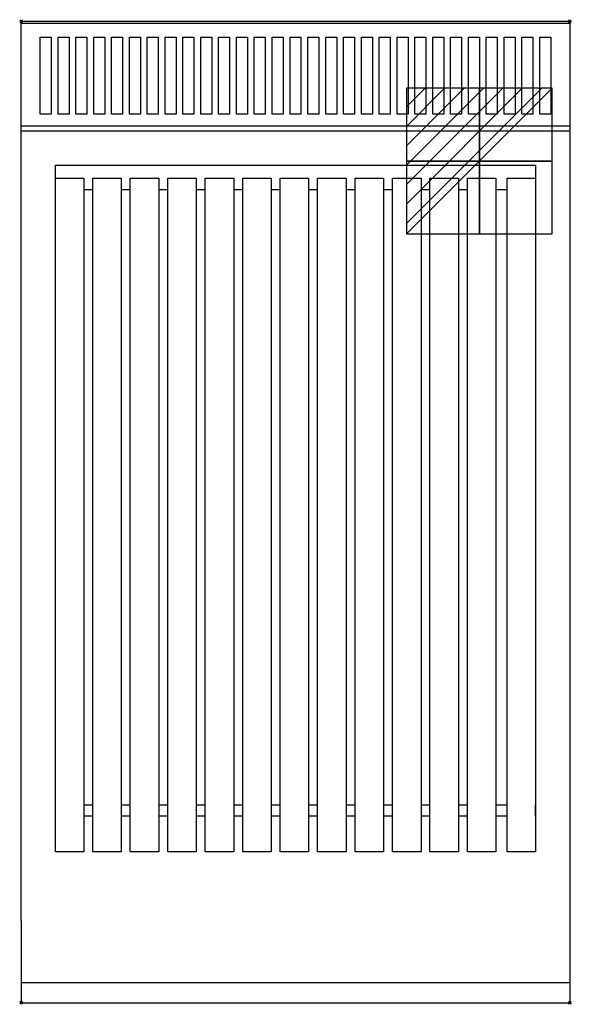
# Model space of a CAD drawing. Extents: x -1 to 401, y -716 to 1.
import ezdxf

# ---------------------------------------------------------------- set-up
doc = ezdxf.new("R2010")
doc.units = 0
doc.header["$PDMODE"] = 35
doc.layers.get('0').update_dxf_attribs({"lineweight": 13})
for name, color, linetype in [('PQ_200_2D', 1, 'Continuous'), ('PQ_204_2D', 7, 'Continuous'), ('PQ_CON_ELECTRICITY_INT', 7, 'Continuous'), ('PQ_INS_3D', 3, 'Continuous')]:
    doc.layers.add(name, color=color, linetype=linetype)

# ---------------------------------------------------------------- blocks, each defined once
blk = doc.blocks.new('*X1')
at = {"color": 0}
for p, q in [((286.774344, 2204.447934), (296.618251, 2214.291842)), ((286.774344, 2205.862148), (295.204037, 2214.291842)), ((286.774344, 2207.276361), (293.789824, 2214.291842)), ((286.774344, 2208.690575), (292.37561, 2214.291842)), ((286.774344, 2210.104788), (290.961397, 2214.291842)), ((286.774344, 2211.519002), (289.547183, 2214.291842)), ((286.774344, 2212.933216), (288.13297, 2214.291842))]:
    blk.add_line(p, q, dxfattribs=at)
blk = doc.blocks.new('ELECTRICITY')
for p, q in [((2.121, 2.121), (-2.121, 2.121)), ((-2.121, 2.121), (-2.121, -2.121)), ((-2.121, -2.121), (2.121, 2.121)), ((2.121, -2.121), (2.121, 2.121)), ((-2.121, -2.121), (2.121, -2.121))]:
    blk.add_line(p, q)
at = {"extrusion": (-1, 0, 0)}
for p, q in [((0, -2.121, 2.121), (0, 2.121, 2.121)), ((0, 2.121, -2.121), (0, -2.121, -2.121)), ((0, 2.121, 2.121), (0, 2.121, -2.121)), ((0, 2.121, -2.121), (0, -2.121, 2.121)), ((0, -2.121, -2.121), (0, -2.121, 2.121))]:
    blk.add_line(p, q, dxfattribs=at)
at = {"extrusion": (0, -1, 0)}
for p, q in [((2.121, 0, 2.121), (-2.121, 0, 2.121)), ((-2.121, 0, -2.121), (2.121, 0, -2.121)), ((-2.121, 0, 2.121), (-2.121, 0, -2.121)), ((-2.121, 0, -2.121), (2.121, 0, 2.121)), ((2.121, 0, -2.121), (2.121, 0, 2.121))]:
    blk.add_line(p, q, dxfattribs=at)
at = {"xscale": 0.4000000000000909, "yscale": 0.3999999999999773, "zscale": 0.3999999999999986}
blk.add_blockref('*X1', (-116.831, -883.595), dxfattribs=at)
at = {"extrusion": (-1, 0, 0), "xscale": 0.3999999999999773, "yscale": 0.3999999999999986, "zscale": 0.4000000000000909}
blk.add_blockref('*X1', (-116.831, -883.595), dxfattribs=at)
at = {"extrusion": (0, -1, 0), "xscale": 0.4000000000000909, "yscale": 0.3999999999999986, "zscale": 0.3999999999999773}
blk.add_blockref('*X1', (-116.831, -883.595), dxfattribs=at)

msp = doc.modelspace()

# ---------------------------------------------------------------- linework, layer by layer
at = {"layer": 'PQ_200_2D'}
for p, q in [((0, 0), (400, 0)), ((0, -655), (0, 0)), ((400, 0), (400, -655)), ((0, -655), (0, -715)), ((400, -655), (400, -715)), ((0, -715), (400, -715))]:
    msp.add_line(p, q, dxfattribs=at)
at = {"layer": 'PQ_204_2D'}
for p, q in [((0, -80), (400, -80)), ((25, -579), (25, -571)), ((25, -571), (25, -571)), ((52.3, -571), (45.77, -571)), ((79.6, -571), (73.07, -571)), ((106.9, -571), (100.37, -571)), ((134.2, -571), (127.67, -571)), ((161.5, -571), (154.97, -571)), ((188.8, -571), (182.27, -571)), ((216.1, -571), (209.57, -571)), ((243.4, -571), (236.87, -571)), ((270.7, -571), (264.17, -571)), ((298, -571), (291.47, -571)), ((325.3, -571), (318.77, -571)), ((354.23, -571), (346.07, -571)), ((375, -579), (375, -571)), ((375, -571), (375, -571)), ((25, -579), (25, -579)), ((52.3, -579), (45.77, -579)), ((79.6, -579), (73.07, -579)), ((106.9, -579), (100.37, -579)), ((134.2, -579), (127.67, -579)), ((161.5, -579), (154.97, -579)), ((188.8, -579), (182.27, -579)), ((216.1, -579), (209.57, -579)), ((243.4, -579), (236.87, -579)), ((270.7, -579), (264.17, -579)), ((298, -579), (291.47, -579)), ((325.3, -579), (318.77, -579)), ((354.23, -579), (346.07, -579)), ((375, -579), (375, -579)), ((0, -700), (400, -700))]:
    msp.add_line(p, q, dxfattribs=at)
for points in [[(0, -1.5), (400, -1.5), (400, -76.5), (0, -76.5)], [(14, -11.66), (22, -11.66), (22, -67.82), (14, -67.82)], [(27, -11.66), (35, -11.66), (35, -67.82), (27, -67.82)], [(40, -11.66), (48, -11.66), (48, -67.82), (40, -67.82)], [(53, -11.66), (61, -11.66), (61, -67.82), (53, -67.82)], [(66, -11.66), (74, -11.66), (74, -67.82), (66, -67.82)], [(79, -11.66), (87, -11.66), (87, -67.82), (79, -67.82)], [(92, -11.66), (100, -11.66), (100, -67.82), (92, -67.82)], [(105, -11.66), (113, -11.66), (113, -67.82), (105, -67.82)], [(118, -11.66), (126, -11.66), (126, -67.82), (118, -67.82)], [(131, -11.66), (139, -11.66), (139, -67.82), (131, -67.82)], [(144, -11.66), (152, -11.66), (152, -67.82), (144, -67.82)], [(157, -11.66), (165, -11.66), (165, -67.82), (157, -67.82)], [(170, -11.66), (178, -11.66), (178, -67.82), (170, -67.82)], [(183, -11.66), (191, -11.66), (191, -67.82), (183, -67.82)], [(196, -11.66), (204, -11.66), (204, -67.82), (196, -67.82)], [(209, -11.66), (217, -11.66), (217, -67.82), (209, -67.82)], [(222, -11.66), (230, -11.66), (230, -67.82), (222, -67.82)], [(235, -11.66), (243, -11.66), (243, -67.82), (235, -67.82)], [(248, -11.66), (256, -11.66), (256, -67.82), (248, -67.82)], [(261, -11.66), (269, -11.66), (269, -67.82), (261, -67.82)], [(274, -11.66), (282, -11.66), (282, -67.82), (274, -67.82)], [(287, -11.66), (295, -11.66), (295, -67.82), (287, -67.82)], [(300, -11.66), (308, -11.66), (308, -67.82), (300, -67.82)], [(313, -11.66), (321, -11.66), (321, -67.82), (313, -67.82)], [(326, -11.66), (334, -11.66), (334, -67.82), (326, -67.82)], [(339, -11.66), (347, -11.66), (347, -67.82), (339, -67.82)], [(352, -11.66), (360, -11.66), (360, -67.82), (352, -67.82)], [(365, -11.66), (373, -11.66), (373, -67.82), (365, -67.82)], [(378, -11.66), (386, -11.66), (386, -67.82), (378, -67.82)], [(25, -114.3), (45.77, -114.3), (45.77, -605), (25, -605)], [(52.3, -114.3), (73.07, -114.3), (73.07, -605), (52.3, -605)], [(79.6, -114.3), (100.37, -114.3), (100.37, -605), (79.6, -605)], [(106.9, -114.3), (127.67, -114.3), (127.67, -605), (106.9, -605)], [(134.2, -114.3), (154.97, -114.3), (154.97, -605), (134.2, -605)], [(161.5, -114.3), (182.27, -114.3), (182.27, -605), (161.5, -605)], [(188.8, -114.3), (209.57, -114.3), (209.57, -605), (188.8, -605)], [(216.1, -114.3), (236.87, -114.3), (236.87, -605), (216.1, -605)], [(243.4, -114.3), (264.17, -114.3), (264.17, -605), (243.4, -605)], [(270.7, -114.3), (291.47, -114.3), (291.47, -605), (270.7, -605)], [(298, -114.3), (318.77, -114.3), (318.77, -605), (298, -605)], [(325.3, -114.3), (346.07, -114.3), (346.07, -605), (325.3, -605)], [(354.23, -114.3), (375, -114.3), (375, -605), (354.23, -605)]]:
    msp.add_lwpolyline(points, close=True, dxfattribs=at)
for points in [[(25, -122.8), (25, -122.8), (25, -105), (375, -105), (375, -122.8), (375, -122.8)], [(52.3, -122.8), (45.77, -122.8)], [(79.6, -122.8), (73.07, -122.8)], [(106.9, -122.8), (100.37, -122.8)], [(134.2, -122.8), (127.67, -122.8)], [(161.5, -122.8), (154.97, -122.8)], [(188.8, -122.8), (182.27, -122.8)], [(216.1, -122.8), (209.57, -122.8)], [(243.4, -122.8), (236.87, -122.8)], [(270.7, -122.8), (264.17, -122.8)], [(298, -122.8), (291.47, -122.8)], [(325.3, -122.8), (318.77, -122.8)], [(354.23, -122.8), (346.07, -122.8)]]:
    msp.add_lwpolyline(points, dxfattribs=at)
at = {"layer": 'PQ_INS_3D'}
for p in [(0, 0), (400, 0), (0, -715), (400, -715)]:
    msp.add_point(p, dxfattribs=at)

# ---------------------------------------------------------------- block references
at = {"layer": 'PQ_CON_ELECTRICITY_INT', "xscale": 25, "yscale": 25, "zscale": 25}
msp.add_blockref('ELECTRICITY', (334, -102), dxfattribs=at)

doc.saveas('drawing.dxf')
